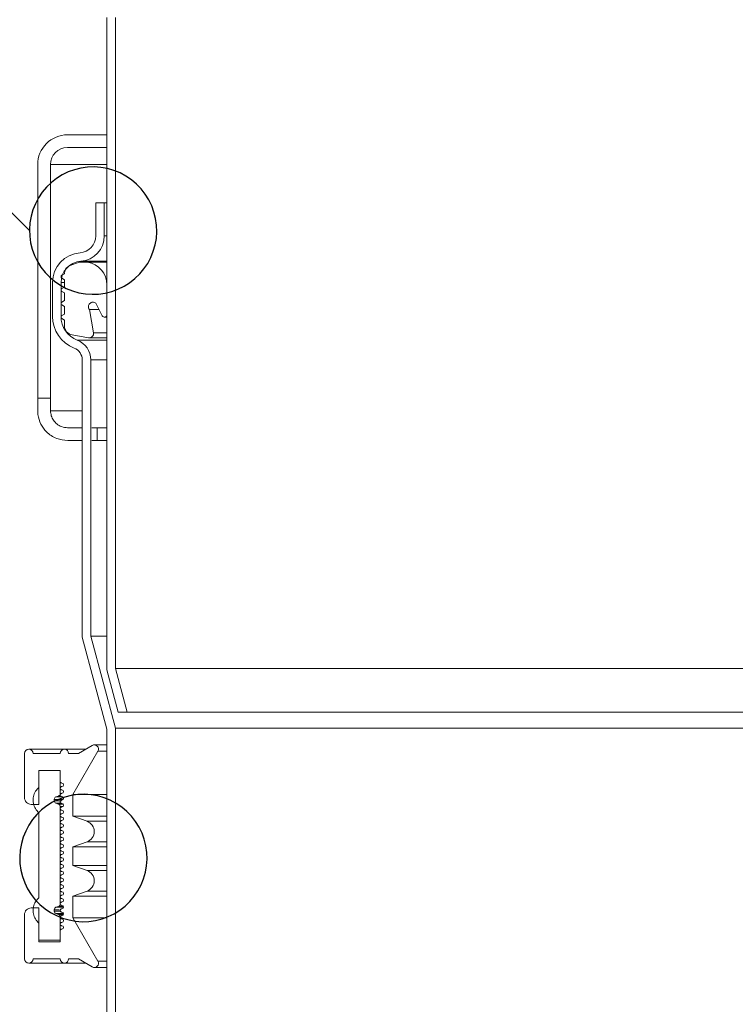
# Model space of a CAD drawing. Units: millimetres. Extents: x 144 to 1536, y 104 to 2267.
# Drawn here: x 423 to 508, y 1575 to 1691 of the extents above; entities that cross this region are included whole.
import ezdxf

# ---------------------------------------------------------------- set-up
doc = ezdxf.new("R2010")
doc.units = ezdxf.units.MM
doc.header["$LTSCALE"] = 8
doc.linetypes.add('SLD-Durchgehend', pattern=[0])

# ---------------------------------------------------------------- blocks, each defined once
blk = doc.blocks.new('SW_BROKEN_VIEW_0')
at = {"color": 0, "linetype": 'SLD-Durchgehend'}
for p, q in [((-11.63, 596.12), (-108.5, 693)), ((-6.32, 603.29), (-7.06, 603.03)), ((-5.56, 603.48), (-6.32, 603.29)), ((-4.78, 603.59), (-5.56, 603.48)), ((-4, 603.62), (-4.78, 603.59)), ((-3.21, 603.57), (-4, 603.62)), ((-2.44, 603.43), (-3.21, 603.57)), ((-1.69, 603.21), (-2.44, 603.43)), ((-0.96, 602.92), (-1.69, 603.21)), ((-8.43, 602.27), (-9.05, 601.78)), ((-7.77, 602.68), (-8.43, 602.27)), ((-7.06, 603.03), (-7.77, 602.68)), ((-0.27, 602.55), (-0.96, 602.92)), ((0.38, 602.11), (-0.27, 602.55)), ((0.99, 601.61), (0.38, 602.11)), ((-9.61, 601.24), (-10.12, 600.64)), ((-9.05, 601.78), (-9.61, 601.24)), ((1.53, 601.04), (0.99, 601.61)), ((2.01, 600.42), (1.53, 601.04)), ((-10.56, 599.98), (-10.93, 599.29)), ((-10.12, 600.64), (-10.56, 599.98)), ((2.43, 599.76), (2.01, 600.42)), ((2.77, 599.05), (2.43, 599.76)), ((-11.22, 598.56), (-11.44, 597.81)), ((-10.93, 599.29), (-11.22, 598.56)), ((3.04, 598.31), (2.77, 599.05)), ((-11.44, 597.81), (-11.57, 597.04)), ((3.23, 597.55), (3.04, 598.31)), ((3.34, 596.78), (3.23, 597.55)), ((-11.57, 597.04), (-11.63, 596.25)), ((-11.63, 596.25), (-11.6, 595.47)), ((3.37, 595.99), (3.34, 596.78)), ((-11.6, 595.47), (-11.49, 594.69)), ((3.18, 594.43), (3.32, 595.21)), ((3.32, 595.21), (3.37, 595.99)), ((-11.49, 594.69), (-11.3, 593.93)), ((-11.3, 593.93), (-11.03, 593.19)), ((2.96, 593.68), (3.18, 594.43)), ((-11.03, 593.19), (-10.69, 592.49)), ((2.3, 592.26), (2.67, 592.95)), ((2.67, 592.95), (2.96, 593.68)), ((-10.69, 592.49), (-10.27, 591.82)), ((-10.27, 591.82), (-9.79, 591.2)), ((1.36, 591.01), (1.86, 591.61)), ((1.86, 591.61), (2.3, 592.26)), ((-9.79, 591.2), (-9.24, 590.64)), ((-9.24, 590.64), (-8.64, 590.13)), ((0.17, 589.98), (0.79, 590.46)), ((0.79, 590.46), (1.36, 591.01)), ((-8.64, 590.13), (-7.99, 589.69)), ((-7.99, 589.69), (-7.3, 589.32)), ((-7.3, 589.32), (-6.57, 589.03)), ((-1.94, 588.95), (-1.2, 589.22)), ((-1.2, 589.22), (-0.49, 589.56)), ((-0.49, 589.56), (0.17, 589.98)), ((-6.57, 589.03), (-5.82, 588.81)), ((-5.82, 588.81), (-5.04, 588.68)), ((-5.04, 588.68), (-4.26, 588.62)), ((-4.26, 588.62), (-3.48, 588.65)), ((-3.48, 588.65), (-2.7, 588.76)), ((-2.7, 588.76), (-1.94, 588.95)), ((-8.21, 529.13), (-8.91, 528.78)), ((-7.47, 529.4), (-8.21, 529.13)), ((-6.71, 529.59), (-7.47, 529.4)), ((-5.93, 529.7), (-6.71, 529.59)), ((-5.14, 529.72), (-5.93, 529.7)), ((-4.36, 529.67), (-5.14, 529.72)), ((-3.59, 529.53), (-4.36, 529.67)), ((-2.83, 529.32), (-3.59, 529.53)), ((-2.11, 529.02), (-2.83, 529.32)), ((-1.41, 528.65), (-2.11, 529.02)), ((-10.2, 527.88), (-10.76, 527.34)), ((-9.58, 528.37), (-10.2, 527.88)), ((-8.91, 528.78), (-9.58, 528.37)), ((-0.76, 528.21), (-1.41, 528.65)), ((-0.16, 527.71), (-0.76, 528.21)), ((0.38, 527.14), (-0.16, 527.71)), ((-11.27, 526.74), (-11.7, 526.09)), ((-10.76, 527.34), (-11.27, 526.74)), ((0.87, 526.53), (0.38, 527.14)), ((-12.07, 525.39), (-12.37, 524.67)), ((-11.7, 526.09), (-12.07, 525.39)), ((1.28, 525.86), (0.87, 526.53)), ((1.63, 525.15), (1.28, 525.86)), ((-12.37, 524.67), (-12.58, 523.91)), ((1.9, 524.42), (1.63, 525.15)), ((2.09, 523.65), (1.9, 524.42)), ((-12.72, 523.14), (-12.77, 522.35)), ((-12.58, 523.91), (-12.72, 523.14)), ((2.2, 522.88), (2.09, 523.65)), ((-12.77, 522.35), (-12.75, 521.57)), ((2.17, 521.31), (2.22, 522.09)), ((2.22, 522.09), (2.2, 522.88)), ((-12.75, 521.57), (-12.64, 520.79)), ((-12.64, 520.79), (-12.45, 520.03)), ((2.03, 520.54), (2.17, 521.31)), ((-12.45, 520.03), (-12.18, 519.29)), ((1.52, 519.05), (1.82, 519.78)), ((1.82, 519.78), (2.03, 520.54)), ((-12.18, 519.29), (-11.84, 518.59)), ((-11.84, 518.59), (-11.42, 517.92)), ((1.15, 518.36), (1.52, 519.05)), ((-11.42, 517.92), (-10.94, 517.3)), ((-10.94, 517.3), (-10.39, 516.74)), ((0.21, 517.11), (0.71, 517.71)), ((0.71, 517.71), (1.15, 518.36)), ((-10.39, 516.74), (-9.79, 516.23)), ((-9.79, 516.23), (-9.14, 515.8)), ((-0.97, 516.08), (-0.36, 516.56)), ((-0.36, 516.56), (0.21, 517.11)), ((-9.14, 515.8), (-8.45, 515.43)), ((-8.45, 515.43), (-7.72, 515.13)), ((-7.72, 515.13), (-6.96, 514.92)), ((-3.84, 514.86), (-3.08, 515.05)), ((-3.08, 515.05), (-2.35, 515.32)), ((-2.35, 515.32), (-1.64, 515.66)), ((-1.64, 515.66), (-0.97, 516.08)), ((-6.96, 514.92), (-6.19, 514.78)), ((-6.19, 514.78), (-5.41, 514.72)), ((-5.41, 514.72), (-4.62, 514.75)), ((-4.62, 514.75), (-3.84, 514.86))]:
    blk.add_line(p, q, dxfattribs=at)

msp = doc.modelspace()

# ---------------------------------------------------------------- linework, layer by layer
at = {"color": 7, "linetype": 'SLD-Durchgehend', "lineweight": 18}
for p, q in [((433.57, 1691.16), (433.57, 1614.35)), ((434.57, 1691.16), (434.57, 1614.48)), ((434.57, 1359.84), (434.57, 1607.48)), ((433.57, 1360), (433.57, 1607.35))]:
    msp.add_line(p, q, dxfattribs=at)
at = {"color": 18, "linetype": 'SLD-Durchgehend', "lineweight": 18, "true_color": 0x000000}
for p, q in [((433.57, 1677.35), (428.92, 1677.35)), ((433.57, 1675.85), (433.57, 1677.35)), ((428.92, 1675.85), (433.57, 1675.85)), ((425.42, 1673.85), (425.42, 1646.35)), ((426.92, 1646.35), (426.92, 1673.85)), ((433.57, 1673.85), (426.92, 1673.85)), ((432.27, 1665.45), (432.27, 1669.35)), ((432.27, 1669.35), (433.27, 1669.35)), ((433.27, 1665.45), (433.27, 1669.35)), ((433.57, 1669.35), (433.27, 1669.35)), ((433.57, 1665.45), (433.27, 1665.45)), ((430.29, 1662.35), (429.23, 1661.96)), ((431.29, 1662.35), (430.29, 1662.35)), ((433.57, 1662.46), (430.49, 1662.46)), ((433.57, 1662.35), (431.29, 1662.35)), ((428.57, 1660.99), (428.27, 1660.81)), ((428.57, 1661.02), (428.57, 1660.99)), ((427.17, 1655.96), (427.17, 1659.96)), ((428.17, 1655.96), (428.17, 1659.96)), ((428.57, 1659.96), (428.17, 1659.96)), ((428.27, 1660.47), (428.57, 1660.29)), ((428.57, 1660.29), (428.57, 1659.42)), ((433.57, 1656.17), (433.57, 1659.67)), ((428.57, 1659.42), (428.27, 1659.24)), ((428.27, 1658.9), (428.57, 1658.73)), ((428.57, 1658.73), (428.57, 1657.83)), ((428.57, 1657.83), (428.27, 1657.65)), ((432.27, 1657.53), (433.03, 1656.04)), ((428.27, 1657.31), (428.57, 1657.13)), ((428.57, 1656.23), (428.27, 1656.06)), ((428.57, 1657.13), (428.57, 1656.23)), ((432.65, 1656.78), (431.51, 1656.78)), ((431.99, 1654.03), (431.51, 1656.78)), ((428.19, 1655.96), (428.17, 1655.96)), ((428.27, 1655.71), (428.57, 1655.54)), ((428.57, 1655.54), (428.57, 1654.87)), ((433.28, 1655.88), (433.57, 1655.88)), ((433.57, 1654.03), (431.99, 1654.03)), ((429.48, 1653.79), (431.41, 1653.45)), ((433.57, 1653.17), (430.08, 1653.17)), ((433.57, 1653.45), (431.41, 1653.45)), ((430.67, 1618.17), (430.67, 1650.84)), ((431.67, 1618.3), (431.67, 1650.84)), ((433.57, 1650.84), (431.67, 1650.84)), ((425.42, 1644.85), (425.42, 1646.35)), ((426.92, 1646.35), (425.42, 1646.35)), ((426.93, 1646.35), (426.92, 1646.35)), ((426.93, 1646.35), (426.93, 1644.85)), ((430.67, 1644.85), (426.93, 1644.85)), ((428.97, 1642.85), (430.67, 1642.85)), ((431.81, 1642.85), (432.44, 1642.85)), ((432.44, 1642.85), (432.44, 1641.35)), ((433.57, 1642.85), (432.44, 1642.85)), ((428.97, 1641.35), (430.67, 1641.35)), ((431.81, 1641.35), (432.44, 1641.35)), ((433.57, 1641.35), (432.44, 1641.35)), ((433.57, 1607.35), (430.67, 1618.17)), ((434.57, 1607.48), (431.67, 1618.3)), ((433.57, 1618.3), (431.67, 1618.3)), ((434.57, 1614.48), (435.95, 1609.35)), ((542.57, 1614.48), (434.57, 1614.48)), ((434.91, 1609.35), (433.57, 1614.35)), ((435.95, 1609.35), (434.91, 1609.35)), ((435.95, 1609.35), (541.2, 1609.35)), ((542.57, 1607.48), (434.57, 1607.48)), ((430.21, 1604.49), (431.83, 1605.42)), ((433.57, 1605.49), (432.08, 1605.49)), ((423.87, 1599.29), (423.87, 1604.49)), ((428.57, 1604.99), (424.37, 1604.99)), ((424.87, 1604.49), (428.07, 1604.49)), ((431.08, 1604.99), (428.57, 1604.99)), ((429.07, 1604.49), (430.21, 1604.49)), ((429.57, 1599.66), (432.51, 1604.74)), ((432.51, 1604.74), (433.57, 1604.74)), ((428.07, 1602.49), (425.57, 1602.49)), ((425.57, 1598.49), (425.57, 1602.49)), ((425.57, 1600.49), (425.57, 1602.49)), ((428.07, 1601.19), (428.07, 1602.49)), ((428.07, 1599.75), (428.07, 1602.49)), ((427.57, 1599.36), (427.88, 1599.47)), ((427.57, 1599.36), (428.37, 1599.36)), ((428.17, 1599.47), (427.88, 1599.47)), ((429.57, 1597.09), (429.57, 1599.66)), ((433.57, 1599.66), (429.57, 1599.66)), ((425.57, 1598.49), (424.67, 1598.49)), ((427.37, 1598.9), (427.37, 1599.08)), ((428.44, 1599.08), (427.37, 1599.08)), ((427.37, 1598.9), (428.21, 1598.9)), ((427.88, 1598.51), (427.57, 1598.62)), ((428.1, 1598.62), (427.57, 1598.62)), ((427.88, 1598.51), (428.43, 1598.51)), ((428.07, 1586.75), (428.07, 1598.22)), ((428.39, 1598.22), (428.07, 1598.22)), ((425.57, 1587.49), (425.57, 1597.49)), ((431.23, 1596.49), (429.57, 1597.09)), ((433.57, 1597.09), (429.57, 1597.09)), ((433.57, 1596.49), (431.23, 1596.49)), ((429.57, 1593.47), (431.23, 1594.08)), ((431.23, 1594.08), (433.57, 1594.08)), ((429.58, 1591.3), (429.57, 1593.47)), ((433.57, 1593.47), (429.57, 1593.47)), ((431.23, 1590.7), (429.58, 1591.3)), ((433.57, 1591.3), (429.58, 1591.3)), ((433.57, 1590.7), (431.23, 1590.7)), ((429.57, 1587.68), (431.23, 1588.28)), ((431.23, 1588.28), (433.57, 1588.28)), ((429.57, 1585.12), (429.57, 1587.68)), ((429.57, 1587.68), (433.57, 1587.68)), ((423.87, 1580.28), (423.87, 1585.49)), ((424.67, 1586.29), (425.57, 1586.29)), ((425.57, 1582.28), (425.57, 1586.29)), ((427.37, 1585.9), (427.37, 1586.08)), ((427.94, 1586.08), (427.37, 1586.08)), ((427.37, 1585.9), (428.09, 1585.9)), ((427.57, 1586.36), (427.88, 1586.47)), ((427.57, 1586.36), (428.47, 1586.36)), ((427.88, 1585.51), (427.57, 1585.62)), ((428.47, 1585.62), (427.57, 1585.62)), ((428.45, 1586.47), (427.88, 1586.47)), ((427.88, 1585.51), (428.46, 1585.51)), ((425.57, 1582.49), (425.57, 1584.49)), ((428.07, 1582.49), (428.07, 1585.22)), ((432.51, 1580.03), (429.57, 1585.12)), ((429.57, 1585.12), (433.57, 1585.12)), ((428.07, 1582.28), (428.07, 1583.59)), ((428.07, 1582.49), (425.57, 1582.49)), ((425.57, 1582.28), (428.07, 1582.28)), ((424.37, 1579.78), (428.57, 1579.78)), ((428.07, 1580.28), (424.87, 1580.28)), ((428.57, 1579.78), (431.08, 1579.78)), ((430.21, 1580.28), (429.07, 1580.28)), ((431.83, 1579.35), (430.21, 1580.28)), ((433.57, 1580.03), (432.51, 1580.03)), ((432.08, 1579.28), (433.57, 1579.28))]:
    msp.add_line(p, q, dxfattribs=at)
for centre, radius, start, end in [((428.92, 1673.85), 3.5, 89.9994, 180.0006), ((428.92, 1673.85), 2, 90.0015, 179.9985), ((430.27, 1665.45), 2, 274.1699, 359.9982), ((430.27, 1665.45), 3, 274.1719, 359.9985), ((430.67, 1659.96), 3.5, 94.1702, 180.0013), ((430.67, 1659.96), 2.5, 94.1705, 179.9996), ((429.57, 1661.02), 1, 109.9968, 179.9987), ((430.86, 1659.67), 2.71, 0.0016, 80.9001), ((428.37, 1660.64), 0.2, 119.9935, 240.0065), ((428.37, 1659.07), 0.2, 119.9764, 240.0236), ((428.37, 1657.48), 0.2, 119.9935, 240.0065), ((433.28, 1656.17), 0.29, 207.0735, 359.9943), ((431.17, 1655.96), 4, 180.0013, 248.6761), ((428.37, 1655.89), 0.2, 119.9935, 240.0065), ((431.17, 1655.96), 3, 179.9988, 248.6771), ((429.67, 1654.87), 1.1, 179.9983, 259.9963), ((431.5, 1653.94), 0.5, 259.984, 10.0101), ((429.17, 1650.84), 2.5, 359.9987, 68.6791), ((429.17, 1650.84), 1.5, 0.001, 68.6709), ((432.08, 1604.99), 0.5, 330.0068, 119.9982), ((424.37, 1604.49), 0.5, 0.0034, 179.9966), ((428.57, 1604.49), 0.5, 0.0034, 179.9966), ((428.27, 1601.19), 0.2, 179.9738, 270.0091), ((428.27, 1600.79), 0.2, 270.0085, 89.9915), ((427.67, 1599.08), 0.3, 110.0228, 179.9769), ((427.77, 1599.75), 0.3, 290.0228, 359.9769), ((428.27, 1599.99), 0.2, 270.0085, 89.9915), ((428.27, 1599.19), 0.2, 270.0085, 89.9915), ((424.67, 1599.29), 0.8, 179.9969, 270.0031), ((427.67, 1598.9), 0.3, 180.0138, 249.9979), ((427.77, 1598.22), 0.3, 0.0231, 69.9772), ((428.27, 1598.39), 0.2, 270.0085, 89.9915), ((428.27, 1597.59), 0.2, 270.0085, 89.9915), ((428.27, 1596.79), 0.2, 270.0085, 89.9915), ((428.27, 1595.99), 0.2, 270.0085, 89.9915), ((430.79, 1595.28), 1.29, 289.9976, 70.0024), ((428.27, 1595.19), 0.2, 270.0085, 89.9915), ((428.27, 1594.39), 0.2, 270.0085, 89.9915), ((428.27, 1593.59), 0.2, 270.0085, 89.9915), ((428.27, 1592.79), 0.2, 270, 90), ((428.27, 1591.99), 0.2, 270.0085, 89.9915), ((428.27, 1591.19), 0.2, 270.0085, 89.9915), ((428.27, 1590.39), 0.2, 270.0085, 89.9915), ((430.79, 1589.49), 1.29, 289.9976, 70.0024), ((428.27, 1589.59), 0.2, 270.0085, 89.9915), ((428.27, 1588.79), 0.2, 270.0085, 89.9915), ((428.27, 1587.99), 0.2, 270.0085, 89.9915), ((427.77, 1586.75), 0.3, 290.0021, 359.9862), ((428.27, 1587.19), 0.2, 270.0085, 89.9915), ((428.27, 1586.39), 0.2, 270.0085, 89.9915), ((424.67, 1585.49), 0.8, 89.9969, 180.0031), ((427.67, 1586.08), 0.3, 110.0228, 179.9769), ((427.67, 1585.9), 0.3, 180.0138, 249.9979), ((427.77, 1585.22), 0.3, 0.0231, 69.9772), ((428.27, 1585.59), 0.2, 270, 90), ((428.27, 1584.79), 0.2, 270.0085, 89.9915), ((428.27, 1583.59), 0.2, 89.9909, 180.0091), ((428.27, 1583.99), 0.2, 270.0085, 89.9915), ((424.37, 1580.28), 0.5, 180.0034, 359.9966), ((428.57, 1580.28), 0.5, 180.0034, 359.9966), ((432.08, 1579.78), 0.5, 240.0018, 29.9932)]:
    msp.add_arc(centre, radius, start, end, dxfattribs=at)
for points, knots in [([(431.51, 1656.78), (431.47, 1656.84), (431.41, 1656.95), (431.39, 1657.15), (431.44, 1657.33), (431.56, 1657.49), (431.72, 1657.6), (431.91, 1657.65), (432.1, 1657.63), (432.21, 1657.56), (432.27, 1657.53)], [0, 0, 0, 0, 0.125349, 0.25034, 0.375308, 0.500218, 0.625166, 0.750144, 0.875084, 1, 1, 1, 1]), ([(428.97, 1641.35), (428.52, 1641.4), (427.6, 1641.5), (426.47, 1642.25), (425.74, 1643.26), (425.45, 1644.15), (425.43, 1644.7), (425.42, 1644.85)], [0, 0, 0, 0, 0.240914, 0.502408, 0.704872, 0.916475, 1, 1, 1, 1]), ([(426.93, 1644.85), (426.95, 1644.65), (426.99, 1644.25), (427.26, 1643.72), (427.67, 1643.27), (428.24, 1642.94), (428.71, 1642.85), (428.96, 1642.85), (428.97, 1642.85)], [0, 0, 0, 0, 0.189503, 0.373674, 0.560083, 0.763486, 0.990277, 1, 1, 1, 1]), ([(428.27, 1600.19), (428.25, 1600.19), (428.21, 1600.19), (428.15, 1600.23), (428.1, 1600.28), (428.07, 1600.34), (428.07, 1600.41), (428.09, 1600.47), (428.13, 1600.53), (428.19, 1600.57), (428.24, 1600.58), (428.27, 1600.59), (428.27, 1600.59)], [0, 0, 0, 0, 0.107417, 0.214747, 0.322074, 0.429465, 0.536827, 0.644278, 0.751574, 0.858996, 0.966315, 1, 1, 1, 1]), ([(425.57, 1597.49), (425.42, 1597.65), (425.11, 1597.96), (424.88, 1598.6), (424.85, 1599.26), (425.06, 1599.9), (425.35, 1600.29), (425.54, 1600.46), (425.57, 1600.49)], [0, 0, 0, 0, 0.1927542, 0.3855148, 0.5782834, 0.7710374, 0.9637946, 1, 1, 1, 1]), ([(428.27, 1599.39), (428.25, 1599.39), (428.21, 1599.39), (428.15, 1599.43), (428.1, 1599.48), (428.07, 1599.54), (428.07, 1599.61), (428.09, 1599.67), (428.13, 1599.73), (428.19, 1599.77), (428.24, 1599.78), (428.27, 1599.79), (428.27, 1599.79)], [0, 0, 0, 0, 0.107403, 0.214733, 0.322062, 0.429454, 0.536913, 0.644273, 0.751571, 0.858995, 0.966314, 1, 1, 1, 1]), ([(428.27, 1598.59), (428.25, 1598.59), (428.21, 1598.59), (428.15, 1598.63), (428.1, 1598.68), (428.07, 1598.74), (428.07, 1598.81), (428.09, 1598.87), (428.13, 1598.93), (428.19, 1598.97), (428.24, 1598.98), (428.27, 1598.99), (428.27, 1598.99)], [0, 0, 0, 0, 0.107402, 0.214733, 0.322132, 0.429524, 0.536887, 0.644247, 0.751622, 0.85899, 0.96631, 1, 1, 1, 1]), ([(428.27, 1597.79), (428.25, 1597.79), (428.21, 1597.79), (428.15, 1597.83), (428.1, 1597.88), (428.07, 1597.94), (428.07, 1598.01), (428.09, 1598.07), (428.13, 1598.13), (428.19, 1598.17), (428.24, 1598.18), (428.27, 1598.19), (428.27, 1598.19)], [0, 0, 0, 0, 0.107399, 0.214726, 0.322122, 0.429511, 0.536871, 0.644228, 0.7516, 0.85902, 0.96631, 1, 1, 1, 1]), ([(428.27, 1596.99), (428.25, 1596.99), (428.21, 1596.99), (428.15, 1597.03), (428.1, 1597.08), (428.07, 1597.14), (428.07, 1597.21), (428.09, 1597.27), (428.13, 1597.33), (428.19, 1597.37), (428.24, 1597.38), (428.27, 1597.39), (428.27, 1597.39)], [0, 0, 0, 0, 0.107398, 0.214771, 0.322094, 0.429482, 0.536841, 0.644288, 0.751582, 0.859001, 0.966316, 1, 1, 1, 1]), ([(428.27, 1596.19), (428.25, 1596.19), (428.21, 1596.19), (428.15, 1596.23), (428.1, 1596.28), (428.07, 1596.34), (428.07, 1596.41), (428.09, 1596.47), (428.13, 1596.53), (428.19, 1596.57), (428.24, 1596.58), (428.27, 1596.59), (428.27, 1596.59)], [0, 0, 0, 0, 0.107403, 0.214734, 0.322063, 0.429456, 0.536819, 0.644272, 0.75157, 0.858994, 0.966314, 1, 1, 1, 1]), ([(428.27, 1595.39), (428.25, 1595.39), (428.21, 1595.39), (428.15, 1595.43), (428.1, 1595.48), (428.07, 1595.54), (428.07, 1595.61), (428.09, 1595.67), (428.13, 1595.73), (428.19, 1595.77), (428.24, 1595.78), (428.27, 1595.79), (428.27, 1595.79)], [0, 0, 0, 0, 0.107402, 0.214733, 0.322132, 0.429524, 0.536887, 0.644247, 0.751622, 0.85899, 0.96631, 1, 1, 1, 1]), ([(428.27, 1594.59), (428.25, 1594.59), (428.21, 1594.59), (428.15, 1594.63), (428.1, 1594.68), (428.07, 1594.74), (428.07, 1594.81), (428.09, 1594.87), (428.13, 1594.93), (428.19, 1594.97), (428.24, 1594.98), (428.27, 1594.99), (428.27, 1594.99)], [0, 0, 0, 0, 0.107402, 0.214733, 0.322132, 0.429524, 0.536887, 0.644247, 0.751622, 0.85899, 0.96631, 1, 1, 1, 1]), ([(428.27, 1593.79), (428.25, 1593.79), (428.21, 1593.79), (428.15, 1593.83), (428.1, 1593.88), (428.07, 1593.94), (428.07, 1594.01), (428.09, 1594.07), (428.13, 1594.13), (428.19, 1594.17), (428.24, 1594.18), (428.27, 1594.19), (428.27, 1594.19)], [0, 0, 0, 0, 0.107397, 0.214722, 0.322116, 0.429503, 0.53686, 0.644215, 0.751584, 0.859002, 0.966316, 1, 1, 1, 1]), ([(428.27, 1592.99), (428.25, 1592.99), (428.21, 1592.99), (428.15, 1593.03), (428.1, 1593.08), (428.07, 1593.14), (428.07, 1593.21), (428.09, 1593.27), (428.13, 1593.33), (428.19, 1593.37), (428.24, 1593.38), (428.27, 1593.39), (428.27, 1593.39)], [0, 0, 0, 0, 0.107417, 0.214747, 0.322074, 0.429465, 0.536827, 0.644278, 0.751574, 0.858996, 0.966315, 1, 1, 1, 1]), ([(428.27, 1592.19), (428.25, 1592.19), (428.21, 1592.19), (428.15, 1592.23), (428.1, 1592.28), (428.07, 1592.34), (428.07, 1592.41), (428.09, 1592.47), (428.13, 1592.53), (428.19, 1592.57), (428.24, 1592.58), (428.27, 1592.59), (428.27, 1592.59)], [0, 0, 0, 0, 0.1074, 0.214729, 0.322055, 0.429534, 0.536894, 0.644253, 0.751626, 0.858993, 0.96631, 1, 1, 1, 1]), ([(428.27, 1591.39), (428.25, 1591.39), (428.21, 1591.39), (428.15, 1591.43), (428.1, 1591.48), (428.07, 1591.54), (428.07, 1591.61), (428.09, 1591.67), (428.13, 1591.73), (428.19, 1591.77), (428.24, 1591.78), (428.27, 1591.79), (428.27, 1591.79)], [0, 0, 0, 0, 0.107402, 0.214733, 0.322132, 0.429524, 0.536887, 0.644247, 0.751622, 0.85899, 0.96631, 1, 1, 1, 1]), ([(428.27, 1590.59), (428.25, 1590.59), (428.21, 1590.59), (428.15, 1590.63), (428.1, 1590.68), (428.07, 1590.74), (428.07, 1590.81), (428.09, 1590.87), (428.13, 1590.93), (428.19, 1590.97), (428.24, 1590.98), (428.27, 1590.99), (428.27, 1590.99)], [0, 0, 0, 0, 0.107399, 0.214726, 0.322122, 0.429511, 0.536871, 0.644228, 0.7516, 0.85902, 0.96631, 1, 1, 1, 1]), ([(428.27, 1589.79), (428.25, 1589.79), (428.21, 1589.79), (428.15, 1589.83), (428.1, 1589.88), (428.07, 1589.94), (428.07, 1590.01), (428.09, 1590.07), (428.13, 1590.13), (428.19, 1590.17), (428.24, 1590.18), (428.27, 1590.19), (428.27, 1590.19)], [0, 0, 0, 0, 0.107398, 0.214771, 0.322094, 0.429482, 0.536841, 0.644288, 0.751582, 0.859001, 0.966316, 1, 1, 1, 1]), ([(428.27, 1588.99), (428.25, 1588.99), (428.21, 1588.99), (428.15, 1589.03), (428.1, 1589.08), (428.07, 1589.14), (428.07, 1589.21), (428.09, 1589.27), (428.13, 1589.33), (428.19, 1589.37), (428.24, 1589.38), (428.27, 1589.39), (428.27, 1589.39)], [0, 0, 0, 0, 0.107403, 0.214733, 0.322062, 0.429454, 0.536913, 0.644273, 0.751571, 0.858995, 0.966314, 1, 1, 1, 1]), ([(428.27, 1588.19), (428.25, 1588.19), (428.21, 1588.19), (428.15, 1588.23), (428.1, 1588.28), (428.07, 1588.34), (428.07, 1588.41), (428.09, 1588.47), (428.13, 1588.53), (428.19, 1588.57), (428.24, 1588.58), (428.27, 1588.59), (428.27, 1588.59)], [0, 0, 0, 0, 0.107402, 0.214733, 0.322132, 0.429524, 0.536887, 0.644247, 0.751622, 0.85899, 0.96631, 1, 1, 1, 1]), ([(428.27, 1587.39), (428.25, 1587.39), (428.21, 1587.39), (428.15, 1587.43), (428.1, 1587.48), (428.07, 1587.54), (428.07, 1587.61), (428.09, 1587.67), (428.13, 1587.73), (428.19, 1587.77), (428.24, 1587.78), (428.27, 1587.79), (428.27, 1587.79)], [0, 0, 0, 0, 0.107399, 0.214726, 0.322122, 0.429511, 0.536871, 0.644228, 0.7516, 0.85902, 0.96631, 1, 1, 1, 1]), ([(425.57, 1584.49), (425.42, 1584.65), (425.11, 1584.96), (424.88, 1585.6), (424.85, 1586.26), (425.06, 1586.9), (425.35, 1587.29), (425.54, 1587.46), (425.57, 1587.49)], [0, 0, 0, 0, 0.192768, 0.38553, 0.578282, 0.771036, 0.963794, 1, 1, 1, 1]), ([(428.27, 1586.59), (428.25, 1586.59), (428.21, 1586.59), (428.15, 1586.63), (428.1, 1586.68), (428.07, 1586.74), (428.07, 1586.81), (428.09, 1586.87), (428.13, 1586.93), (428.19, 1586.97), (428.24, 1586.98), (428.27, 1586.99), (428.27, 1586.99)], [0, 0, 0, 0, 0.107398, 0.214771, 0.322094, 0.429482, 0.536841, 0.644288, 0.751582, 0.859001, 0.966316, 1, 1, 1, 1]), ([(428.27, 1585.79), (428.25, 1585.79), (428.21, 1585.79), (428.15, 1585.83), (428.1, 1585.88), (428.07, 1585.94), (428.07, 1586.01), (428.09, 1586.07), (428.13, 1586.13), (428.19, 1586.17), (428.24, 1586.18), (428.27, 1586.19), (428.27, 1586.19)], [0, 0, 0, 0, 0.107417, 0.214747, 0.322074, 0.429465, 0.536827, 0.644278, 0.751574, 0.858996, 0.966315, 1, 1, 1, 1]), ([(428.27, 1584.99), (428.25, 1584.99), (428.21, 1584.99), (428.15, 1585.03), (428.1, 1585.08), (428.07, 1585.14), (428.07, 1585.21), (428.09, 1585.27), (428.13, 1585.33), (428.19, 1585.37), (428.24, 1585.38), (428.27, 1585.39), (428.27, 1585.39)], [0, 0, 0, 0, 0.107402, 0.214733, 0.322132, 0.429524, 0.536887, 0.644247, 0.751622, 0.85899, 0.96631, 1, 1, 1, 1]), ([(428.27, 1584.19), (428.25, 1584.19), (428.21, 1584.19), (428.15, 1584.23), (428.1, 1584.28), (428.07, 1584.34), (428.07, 1584.41), (428.09, 1584.47), (428.13, 1584.53), (428.19, 1584.57), (428.24, 1584.58), (428.27, 1584.59), (428.27, 1584.59)], [0, 0, 0, 0, 0.107402, 0.214733, 0.322132, 0.429524, 0.536887, 0.644247, 0.751622, 0.85899, 0.96631, 1, 1, 1, 1])]:
    msp.add_open_spline(points, degree=3, knots=knots, dxfattribs=at)

# ---------------------------------------------------------------- block references
at = {"color": 7, "linetype": 'Continuous'}
msp.add_blockref('SW_BROKEN_VIEW_0', (436.08, 1069.95), dxfattribs=at)

doc.saveas('drawing.dxf')
